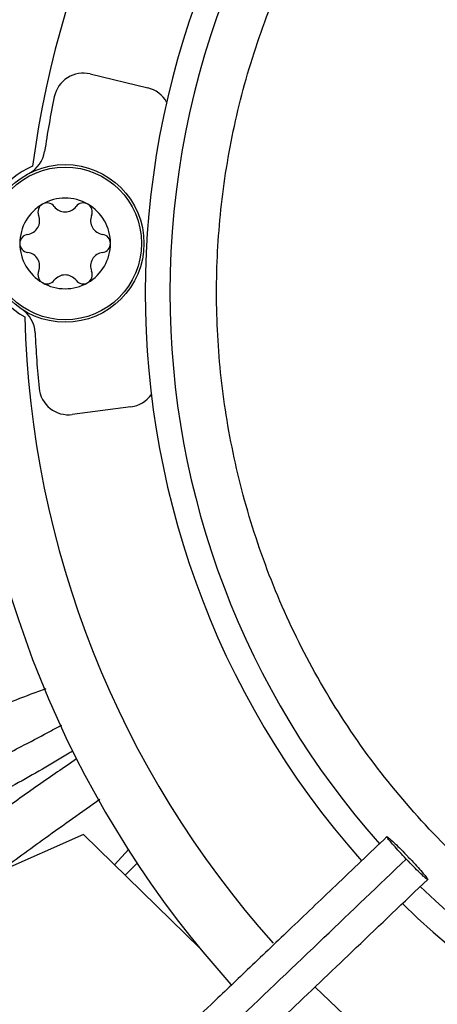
# Model space of a CAD drawing. Units: inches. Extents: x 0.1 to 11, y -0.1 to 8.5.
# Drawn here: x 7.9 to 7.9, y 7.6 to 7.7 of the extents above; entities that cross this region are included whole.
import ezdxf

# ---------------------------------------------------------------- set-up
doc = ezdxf.new("R2010")
doc.units = ezdxf.units.IN
doc.header["$MEASUREMENT"] = 0

msp = doc.modelspace()

# ---------------------------------------------------------------- linework, layer by layer
at = {"linetype": 'Continuous', "lineweight": 25}
for p, q in [((7.877822897228701, 7.728718222509531), (7.886030612569716, 7.726747724395604)), ((7.883644919361828, 7.681225986200857), (7.875276193604517, 7.68012422255326)), ((7.876857972814379, 7.620176503435879), (7.856213982405182, 7.611081545285855)), ((7.876857972814379, 7.620176503435879), (7.893508860304434, 7.603902599699782)), ((7.881283108846698, 7.615851554519367), (7.883352890482689, 7.61806870232249)), ((7.88450970478266, 7.616116451704713), (7.882794741724044, 7.614374145705876))]:
    msp.add_line(p, q, dxfattribs=at)
for centre, radius in [((8.007644426083075, 7.697550830960315), 0.418307086614182), ((7.874250435923225, 7.704541713754269), 0.01124859392576028), ((7.874250435923225, 7.704541713754269), 0.01090201077514061)]:
    msp.add_circle(centre, radius, dxfattribs=at)
for centre, radius, start, end in [((8.007644426083075, 7.697550830960315), 0.418197312013703, 90.00000000000074, 270.0000000000013), ((8.007644426083075, 7.697550830960315), 0.1780920558066663, 135.0295015942062, 222.3113276952934), ((8.007644426083075, 7.697550830960315), 0.1745768702048656, 135.0557829121298, 180.0000000000017), ((8.007644426083075, 7.697550830960315), 0.1476377952756164, 135.3104155135779, 169.7228690128733), ((8.007644426083075, 7.697550830960315), 0.1392013498312744, 135.409174628095, 172.5678670178047), ((8.007644426083075, 7.697550830960315), 0.1219615272071291, 135.6545681001168, 221.6844647937006), ((8.007644426083075, 7.697550830960315), 0.1184463416053303, 135.7110875790421, 180.0000000000012), ((7.876838172690491, 7.724616549616965), 0.00421822272216108, 76.49999999986582, 168.3096412618507), ((7.885045888031527, 7.72264605150303), 0.004218222722163876, 28.88499424402841, 76.5000000001727), ((8.007644426083075, 7.697550830960315), 0.1377952755905549, 168.3096412621067, 171.6052659328378), ((7.867152495189684, 7.718283680664577), 0.004218222722162214, 297.3170605831193, 351.6052659328079), ((7.874250435923225, 7.704541713754269), 0.011951631046129, 112.8335691213008, 241.1664308786325), ((7.874250435923225, 7.704541713754269), 0.006467941507312549, 60.00000160214989, 120.0000015548805), ((7.871663962357427, 7.709021617382692), 0.001294994375698526, 37.54691439528145, 120.0000077665814), ((7.876836909489036, 7.709021617382676), 0.001294994375703944, 60.00000800231009, 142.4530856050515), ((7.874250435923225, 7.704541713754269), 0.006467941507312549, 120.0000015548805, 180.0000082036471), ((7.871663962357427, 7.709021617382692), 0.001294994375705416, 120.0000077665814, 202.4530856049329), ((7.874250435923232, 7.71100965526158), 0.001967234940968853, 217.5469143945261, 322.4530856049077), ((7.874250435923225, 7.704541713754269), 0.006467941507304126, 3.532910355094522e-05, 60.00000160214989), ((7.876836909489036, 7.709021617382676), 0.001294994375695566, 337.5469143948886, 60.00000800231009), ((7.868649034267698, 7.707775684507939), 0.001967234940977501, 277.5469143950944, 22.4530856048874), ((7.879851837578737, 7.707775684507925), 0.001967234940969682, 157.5469143949389, 262.4530856053209), ((7.869077488791615, 7.704541713754285), 0.001294994375701462, 97.54691439506976, 180.0000409743769), ((7.87942338305484, 7.704541713754269), 0.001294994375701526, 0.0001764537202712998, 82.45308560520809), ((7.874250435923225, 7.704541713754269), 0.00646794150729686, 180.0000082036471, 240.0000015265578), ((7.869077488791615, 7.704541713754285), 0.001294994375704104, 180.0000409743769, 262.4530856049466), ((7.868649034267706, 7.701307743000628), 0.001967234940970113, 337.5469143950245, 82.45308560513719), ((7.874250435923225, 7.704541713754269), 0.00646794150730219, 300.0000015384359, 3.532910355094522e-05), ((7.879851837578745, 7.701307743000613), 0.001967234940969916, 97.54691439473119, 202.4530856049491), ((7.87942338305484, 7.704541713754269), 0.001294994375702343, 277.5469143950654, 0.0001764537202712998), ((7.871663962357427, 7.700061810125877), 0.001294994375704738, 157.5469143951405, 240.000007624566), ((7.876836909489036, 7.700061810125862), 0.001294994375695566, 300.0000076835462, 22.4530856051122), ((7.871663962357427, 7.700061810125877), 0.00129499437570015, 240.000007624566, 322.4530856046259), ((7.874250435923225, 7.704541713754269), 0.00646794150730219, 240.0000015265578, 300.0000015384359), ((7.874250435923232, 7.698073772246957), 0.001967234940982931, 37.54691439511367, 142.4530856047979), ((7.876836909489036, 7.700061810125862), 0.001294994375704485, 217.5469143949804, 300.0000076835462), ((8.007644426083075, 7.697550830960315), 0.1745768702048657, 180.0000000000017, 222.2830350764121), ((8.007644426083075, 7.697550830960315), 0.1184463416053303, 180.0000000000012, 221.6262004792522), ((7.865754951768254, 7.691616963613821), 0.004218222722179853, 2.39473406712839, 56.68293942092012), ((8.007644426083075, 7.697550830960315), 0.1392013498312746, 181.4321329822076, 221.8398526403157), ((8.007644426083075, 7.697550830960315), 0.1377952755905593, 182.3947340671723, 185.6903587379026), ((8.007644426083075, 7.697550830960315), 0.1476377952756283, 184.2771309871343, 221.9859499991211), ((7.874725605054643, 7.68430635779527), 0.004218222722156988, 185.6903587376862, 277.5000000001943), ((7.88309433081197, 7.685408121442873), 0.004218222722159974, 277.4999999999815, 325.1150057498465), ((8.007644426083075, 7.697550830960315), 0.1184463416053286, 225.7155506039641, 311.6290912373615), ((8.007644426083075, 7.697550830960315), 0.1219615272071295, 225.6520379888348, 311.6836272484865), ((8.007644426083075, 7.697550830960315), 0.1392013498312906, 225.4091746280955, 262.5678670178012)]:
    msp.add_arc(centre, radius, start, end, dxfattribs=at)
for points, knots in [([(8.106262495102493, 7.644921026210471), (8.104277348266509, 7.641462981727317), (8.100261850716299, 7.634468149456518), (8.092769592956895, 7.624771985295156), (8.084123472470667, 7.615691878345595), (8.07429382928354, 7.607501241348119), (8.063430098429679, 7.600389987364053), (8.051752342803796, 7.594561693221971), (8.039476231755945, 7.590131395155137), (8.026832581968375, 7.5871735417118), (8.014123173265846, 7.58571613114422), (8.001579494705492, 7.585703635761271), (7.98941168230392, 7.58704308953531), (7.977632486135119, 7.589650975100477), (7.966198466089484, 7.593499808786004), (7.955086525575091, 7.598635427563257), (7.944350837215821, 7.60512304644241), (7.93421930455939, 7.612933621553623), (7.924918763015817, 7.621995083646564), (7.916693227420734, 7.632127857716518), (7.909702507942566, 7.643148849544372), (7.904069223160231, 7.654848262854399), (7.899886294357355, 7.666937778002283), (7.897149782555566, 7.67917932510677), (7.895814582838487, 7.691347605304495), (7.895801939649466, 7.703412030851107), (7.897075590939292, 7.715409036633495), (7.899675263224605, 7.727371122821848), (7.903676380412462, 7.739259573713106), (7.909100089406191, 7.750845617829781), (7.915925306759447, 7.761892181836391), (7.924029740545461, 7.77212207426915), (7.93326937553391, 7.78133953405803), (7.943466054310631, 7.78937930464904), (7.954358520588641, 7.79608806372062), (7.965713531673846, 7.801417950731801), (7.977301370391821, 7.805364062153638), (7.989075074474329, 7.807996630404443), (8.001062333755316, 7.809358965223431), (8.013303499951943, 7.809419346678533), (8.025777165602214, 7.808095743932472), (8.038264601050205, 7.80531782409017), (8.050529857638251, 7.801054696469672), (8.062275631010316, 7.795365463047776), (8.073280188222526, 7.788348441915084), (8.083341173452556, 7.780140692510991), (8.092260822973968, 7.77096744192701), (8.09991049808952, 7.761033227588574), (8.106348332965421, 7.750607109762605), (8.109610730447663, 7.743230644881507), (8.111223567621995, 7.739583928980043)], [0, 0, 0, 0, 0.01978118005787047, 0.04001279835969758, 0.0606651614346994, 0.08194038208526558, 0.1033974279023317, 0.1250000006439841, 0.1466014859015681, 0.1680585482186796, 0.1893348399344063, 0.2099861208753138, 0.2302180065027142, 0.250000002812576, 0.2697809202952167, 0.2900128021310132, 0.3106651645354568, 0.3319403842867147, 0.353397429043277, 0.3750000006390437, 0.3966014847513874, 0.4180585460090826, 0.4393348368237765, 0.459986117095003, 0.4802180023083434, 0.4999999984798805, 0.5197809159618326, 0.5400127977981133, 0.5606651602027635, 0.5819403799541049, 0.6033974247116303, 0.6249999963063573, 0.6466014804189335, 0.6680585416746875, 0.6893348324910769, 0.7099861127618751, 0.7302179979772789, 0.7499999941471934, 0.7697809117684784, 0.7900127940186012, 0.8106651570948554, 0.8319403777473271, 0.8533974235652707, 0.8749999963110384, 0.8966014815708642, 0.9180585438901994, 0.9393348356083686, 0.9599861165506435, 0.9802182661469666, 1, 1, 1, 1]), ([(7.871514081535593, 7.64099603275782), (7.871160615150639, 7.640866733615526), (7.867919956322085, 7.639681290176394), (7.861667620922209, 7.637109695388172), (7.853755427501879, 7.633720161444876), (7.848788293060939, 7.631317214328945), (7.84678340547014, 7.630347311276922)], [0, 0, 0, 0, 0.04230416662156097, 0.387854055949849, 0.7529191485399451, 1, 1, 1, 1]), ([(7.849597202197178, 7.623483814397109), (7.849768592998863, 7.623565806157772), (7.85133008808629, 7.624312810840784), (7.854312871859505, 7.625782163228251), (7.858241332274586, 7.627738360845077), (7.861967345085509, 7.629626206183843), (7.865262108640738, 7.631318151090498), (7.868715115327747, 7.633118174447496), (7.871488107017901, 7.634582395248725), (7.873263646119933, 7.635537361830329), (7.873767533303693, 7.635808375530247)], [0, 0, 0, 0, 0.02104656396627296, 0.1917495333322107, 0.3679235296933618, 0.5065164109100107, 0.6535703528681973, 0.7772959920215702, 0.9367979588488136, 1, 1, 1, 1]), ([(7.875368015754526, 7.632123914885827), (7.875185243850868, 7.632010432715432), (7.872486453257623, 7.630334766993098), (7.866945646282417, 7.627199355932285), (7.859279265462313, 7.622985601418378), (7.85410970917619, 7.620435558637358), (7.851781544296836, 7.619287119638917)], [0, 0, 0, 0, 0.02403137606082939, 0.3548447565403766, 0.7094474464691604, 1, 1, 1, 1]), ([(7.875874256896206, 7.63097190411701), (7.874063617210912, 7.629729995120262), (7.870251794333083, 7.627115484257369), (7.865664487166602, 7.623839519342491), (7.861976470730763, 7.621156317699382), (7.859617211186364, 7.619413478635752), (7.85726397069343, 7.617650353439106), (7.855480284866923, 7.61629704346837), (7.854339854967134, 7.615419326482191), (7.854008558273107, 7.615164348306096)], [0, 0, 0, 0, 0.2441821100400136, 0.5140608377064185, 0.6267393220598962, 0.7511810604755847, 0.8400852135851281, 0.9535445010033797, 1, 1, 1, 1]), ([(7.864751505323098, 7.614842853642632), (7.866974991676281, 7.616469546881465), (7.871762758715976, 7.619972257056156), (7.876608256806141, 7.623394808799837), (7.879203457672459, 7.625227893672628)], [0, 0, 0, 0, 0.4644098876882506, 1, 1, 1, 1]), ([(7.920167496282361, 7.619875328666851), (7.917736111269749, 7.617554281115257), (7.91307864279657, 7.613108170877585), (7.906435577374983, 7.606766571068484), (7.900507567973643, 7.60110757768183), (7.895378873585903, 7.596211625995951), (7.89104047993075, 7.59207011080239), (7.882683694325245, 7.584092560283562), (7.870463457054571, 7.572426883457473), (7.854158992857493, 7.556862323954014), (7.841327056515932, 7.544612707265093), (7.831518722624756, 7.535249480443652), (7.824789847861015, 7.528825965363064), (7.818226886720733, 7.522560834663084), (7.811933325293786, 7.516552878183517), (7.80586502372559, 7.510759959158293), (7.800227330534469, 7.505378107287857), (7.794576508650531, 7.499983722511231), (7.788563686084268, 7.494243764823329), (7.781562271876179, 7.4875600782739), (7.773596404283374, 7.479955705713905), (7.764673310769553, 7.471437546621236), (7.754790550350844, 7.462003270785118), (7.747886284019639, 7.455412323493613), (7.744273477253676, 7.45196346769539)], [0, 0, 0, 0, 0.04128058065821265, 0.07907550715860698, 0.1128200445130486, 0.1419776886718699, 0.1662129602778898, 0.1865436379794714, 0.2840104053514541, 0.3740021132468051, 0.4640027345489911, 0.5025675271575116, 0.5411771394876619, 0.578740611635148, 0.6145262070989049, 0.6485880419809548, 0.6823525068485301, 0.7108283167254374, 0.7451545542134211, 0.7851495776715618, 0.8305896870644675, 0.8814976257782188, 0.9379910682998853, 1, 1, 1, 1]), ([(7.922931444383742, 7.616682166499039), (7.922606005467533, 7.617026365095225), (7.921955099383632, 7.617714792167616), (7.921106531947841, 7.618654976451853), (7.920491827076093, 7.619374457205752), (7.920163317478191, 7.61980213034379), (7.920192966474709, 7.619826731106556), (7.920204749859699, 7.61983650817468)], [0, 0, 0, 0, 0.2145785776904258, 0.42917578303377, 0.643925386265234, 0.8584854547775778, 1, 1, 1, 1]), ([(7.920203873070889, 7.619871359932462), (7.920289687974701, 7.619814322467657), (7.920461391575574, 7.619700198490858), (7.921101353958869, 7.619112578964558), (7.921941164452845, 7.618291314952075), (7.922696337162446, 7.617522292661084), (7.92312612716305, 7.617073525302241), (7.923228945579821, 7.61696616694288)], [0, 0, 0, 0, 0.2314393058970755, 0.4630776291881401, 0.6950367054841331, 0.9270438049479836, 1, 1, 1, 1]), ([(7.746708246269232, 7.448456064752356), (7.752885690158578, 7.45435317316591), (7.765271263385498, 7.466176682920343), (7.783966917024912, 7.484023918500077), (7.802651504422968, 7.501860590029849), (7.821129280306369, 7.519499835254747), (7.838989635877099, 7.536549679007429), (7.855720415017941, 7.552521207070575), (7.871128686368699, 7.567230243404636), (7.88524725805163, 7.580708107283349), (7.898483320223482, 7.59334351037144), (7.910942072167416, 7.605236877956288), (7.919016887545042, 7.612945254196416), (7.922931444383742, 7.616682166499039)], [0, 0, 0, 0, 0.1058059909436074, 0.2121375559458955, 0.3195188141450258, 0.4246774484232502, 0.5270209003093024, 0.6235008901977601, 0.7091257490434913, 0.7887511529130963, 0.8631545041733842, 0.9336592297803308, 1, 1, 1, 1]), ([(7.923228945579821, 7.61696616694288), (7.92355456460646, 7.616621780037241), (7.924205830926859, 7.615932976329598), (7.925051695769485, 7.614995617666505), (7.92567667469357, 7.614265395162881), (7.926008821358527, 7.6138231536611), (7.926011457142634, 7.613718764766256), (7.925684253386932, 7.61396375466162), (7.925063003256724, 7.614531551878273), (7.924218128574929, 7.615358180498539), (7.923464124050974, 7.616125965304267), (7.923034276555081, 7.616574793569156), (7.922931444383742, 7.616682166499039)], [0, 0, 0, 0, 0.1072890268957713, 0.2145873675956462, 0.3219619070536286, 0.4292416793837018, 0.5364872749015664, 0.6437623382728587, 0.7511296487382142, 0.8586456323040651, 0.9661838752178231, 1, 1, 1, 1]), ([(7.750098874652576, 7.445861143803622), (7.753618678049398, 7.449221216771864), (7.760281358372947, 7.455581541348914), (7.769717399663175, 7.464589370392719), (7.778022117762846, 7.472517216255001), (7.785195192422892, 7.479364773219778), (7.79127348848889, 7.485167233187476), (7.796598117438923, 7.490250227827799), (7.801566359234697, 7.494993008340148), (7.810160558560314, 7.503197198626369), (7.822523536137705, 7.514999138133166), (7.8366523448483, 7.528486774478079), (7.848882896785684, 7.540162297886071), (7.859094318051842, 7.549910319777069), (7.869088681422677, 7.559451133967785), (7.877010419154554, 7.567013379301829), (7.882878414978292, 7.572615082556874), (7.887264143115853, 7.576801784170493), (7.892470225553288, 7.581771611997888), (7.899026313406016, 7.588030181323462), (7.906946713501867, 7.595591149724073), (7.916113204596075, 7.604341660893835), (7.92259488367159, 7.610529198149523), (7.925992893681216, 7.613773004775058)], [0, 0, 0, 0, 0.06041315847250476, 0.1143568310098192, 0.1617605271647262, 0.2026756603610328, 0.2371488224261135, 0.2657542524996072, 0.2937335080173069, 0.3220783434590266, 0.4126111114195099, 0.5048223411673436, 0.5630474061369682, 0.6210308461880413, 0.6787283696915815, 0.7331602544486083, 0.7557972189761973, 0.7785243726521726, 0.8077336050893061, 0.8443010192606336, 0.8899500312370614, 0.9423064778341131, 1, 1, 1, 1])]:
    msp.add_open_spline(points, degree=3, knots=knots, dxfattribs=at)

doc.saveas('drawing.dxf')
